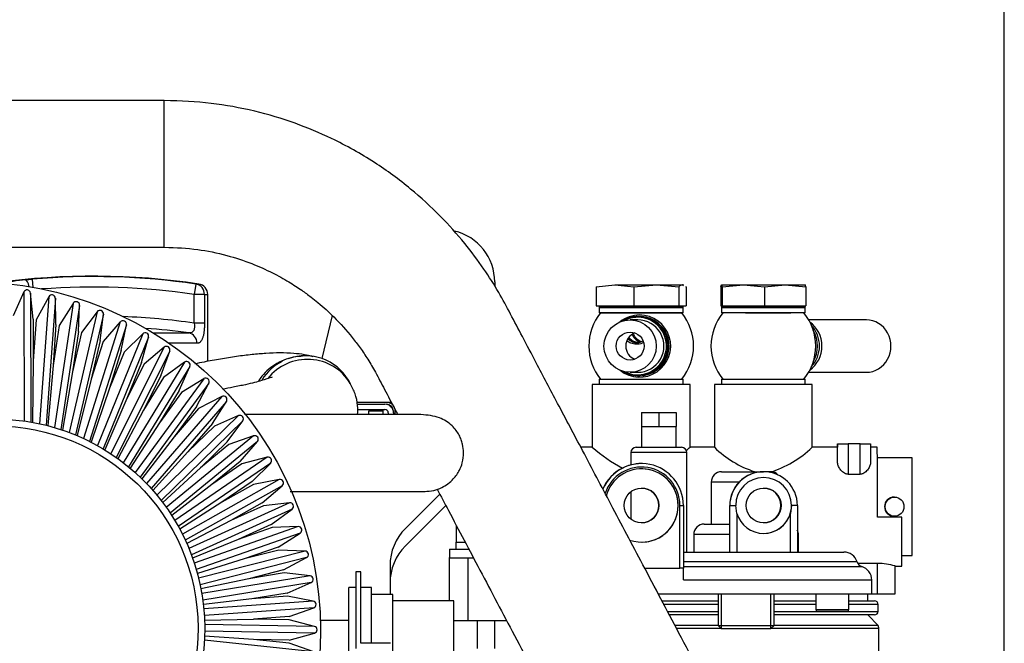
# Model space of a CAD drawing. Units: millimetres. Extents: x 0 to 289, y -4 to 202.
# Drawn here: x 152 to 166, y 179 to 188 of the extents above; entities that cross this region are included whole.
import ezdxf
from ezdxf.enums import TextEntityAlignment as Align

# ---------------------------------------------------------------- set-up
doc = ezdxf.new("R2010")
doc.units = ezdxf.units.MM
for name, color, linetype in [('00291912', 7, 'Continuous'), ('00295479_MODIFIC', 7, 'Continuous'), ('00295747_MODIFIC', 7, 'Continuous'), ('00296455', 7, 'Continuous'), ('16514022_TORNILL', 7, 'Continuous'), ('17414002', 7, 'Continuous'), ('17414004_EXPLOSI', 7, 'Continuous'), ('19410020_SOPORTE', 7, 'Continuous'), ('19410032', 7, 'Continuous'), ('19411016_TUBO', 7, 'Continuous'), ('19411071', 7, 'Continuous'), ('19414007', 7, 'Continuous'), ('19424022', 7, 'Continuous'), ('57000378_ARANDEL', 7, 'Continuous'), ('DIAMETRO10_DIN_1', 7, 'Continuous'), ('DIAMETROM10_DIN1', 7, 'Continuous'), ('DIN-933_M10_X_35', 7, 'Continuous'), ('Predeterminado', 7, 'Continuous')]:
    doc.layers.add(name, color=color, linetype=linetype)
doc.styles.add('SEACAD_Arial', font='arial.ttf')
doc.dimstyles.new('SOLE', dxfattribs={"dimtxt": 2.88, "dimasz": 2.304, "dimexe": 1.44, "dimexo": 1.44, "dimgap": 0.72, "dimtad": 1, "dimdec": 0, "dimlfac": 20, "dimdsep": 46, "dimtxsty": 'SEACAD_Arial', "dimblk1": '_SE_FILLED', "dimblk2": '_SE_FILLED', "dimsah": 1, "dimcen": 1.44, "dimadec": 0, "dimazin": 0, "dimtfac": 0.7, "dimtdec": 3, "dimtmove": 0, "dimatfit": 3, "dimfxl": 1, "dimarcsym": 0})

# ---------------------------------------------------------------- blocks, each defined once
blk = doc.blocks.new('SE6')
at = {"layer": '00291912', "color": 7, "linetype": 'Continuous'}
for p, q in [((151.601, 183.834), (151.697, 183.843)), ((151.697, 183.843), (151.707, 183.727)), ((154.041, 183.774), (154.019, 183.626)), ((154.083, 183.774), (154.041, 183.774)), ((154.019, 183.214), (154.019, 183.626)), ((154.165, 183.626), (154.019, 183.626)), ((154.165, 183.626), (154.211, 183.626)), ((154.165, 183.626), (154.165, 183.214)), ((154.211, 182.667), (154.211, 183.626)), ((154.165, 183.214), (154.019, 183.214)), ((153.431, 183.074), (153.941, 183.074)), ((154.056, 182.926), (153.66, 182.926))]:
    blk.add_line(p, q, dxfattribs=at)
for centre, radius, start, end in [((152.573, 173.754), 10.133, 81.431, 97.8556), ((152.573, 173.754), 10.127, 81.6681, 94.9631), ((152.573, 173.754), 9.977, 81.6681, 94.2622), ((154.061, 183.626), 0.15, 0, 81.431), ((152.573, 173.054), 10.263, 81.9016, 87.6024), ((152.573, 173.054), 10.113, 82.2299, 85.7579)]:
    blk.add_arc(centre, radius, start, end, dxfattribs=at)
for centre, major_axis, ratio, start_param, end_param in [((152.588, 173.754), (0, 10.133), 0.948683, 0.102806, 0.140159), ((151.615, 183.684), (0.016, -0.149), 0.314558, 1.892723, 3.103025), ((154.019, 183.626), (0, 0.15), 0.971924, 4.712389, 6.133628), ((153.921, 182.926), (0, -0.15), 0.905556, 1.570796, 2.992035)]:
    blk.add_ellipse(centre, major_axis=major_axis, ratio=ratio, start_param=start_param, end_param=end_param, dxfattribs=at)
for points, knots in [([(154.019, 183.214), (154.025, 183.175), (154.023, 183.136), (153.998, 183.084), (153.974, 183.072), (153.941, 183.074)], [0, 0, 0, 0, 0.5, 0.5, 1, 1, 1, 1]), ([(154.165, 183.214), (154.165, 183.21), (154.165, 183.203), (154.165, 183.191), (154.165, 183.18), (154.164, 183.168), (154.164, 183.157), (154.163, 183.146), (154.162, 183.135), (154.161, 183.124), (154.16, 183.112), (154.157, 183.087), (154.152, 183.049), (154.142, 183.013), (154.133, 182.99), (154.126, 182.975), (154.119, 182.961), (154.11, 182.95), (154.101, 182.941), (154.091, 182.934), (154.081, 182.929), (154.069, 182.926), (154.061, 182.926), (154.056, 182.926)], [0, 0, 0, 0, 0.023793, 0.047492, 0.071142, 0.094788, 0.118479, 0.142259, 0.166175, 0.19027, 0.214589, 0.239174, 0.361647, 0.483894, 0.539852, 0.595244, 0.650469, 0.705927, 0.762015, 0.819116, 0.877593, 0.937784, 1, 1, 1, 1])]:
    blk.add_open_spline(points, degree=3, knots=knots, dxfattribs=at)
at = {"layer": '00295479_MODIFIC', "color": 7, "linetype": 'Continuous'}
blk.add_line((156.257, 182.346), (156.226, 182.398), dxfattribs=at)
for centre, start_param, end_param in [((155.6, 182.032), 3.141593, 4.524147), ((155.631, 181.98), 3.151662, 5.080449), ((155.6, 182.032), 4.65542, 5.200248)]:
    blk.add_ellipse(centre, major_axis=(-0.626, -0.366), ratio=0.982707, start_param=start_param, end_param=end_param, dxfattribs=at)
for points, knots in [([(155.72, 182.734), (155.72, 182.734), (155.677, 182.746), (155.586, 182.766), (155.431, 182.784), (155.252, 182.79), (155.052, 182.782), (154.845, 182.765), (154.627, 182.738), (154.397, 182.702), (154.195, 182.665), (154.071, 182.639), (154.026, 182.63)], [0.0915221, 0.0915221, 0.0915221, 0.0915221, 0.0917593, 0.1525382, 0.2269491, 0.3241328, 0.4132541, 0.4970642, 0.5849025, 0.6696386, 0.752593, 0.7981841, 0.7981841, 0.7981841, 0.7981841]), ([(155.567, 182.739), (155.536, 182.739), (155.504, 182.736), (155.425, 182.725), (155.379, 182.713), (155.288, 182.682), (155.244, 182.662), (155.12, 182.59), (155.045, 182.527), (154.969, 182.431), (154.952, 182.408), (154.937, 182.384)], [0.4167089, 0.4167089, 0.4167089, 0.4167089, 0.4375, 0.4375, 0.46875, 0.46875, 0.5, 0.5, 0.5625, 0.5625, 0.5808422, 0.5808422, 0.5808422, 0.5808422]), ([(155.134, 182.44), (155.134, 182.44), (155.132, 182.441), (155.103, 182.43), (155.019, 182.401), (154.881, 182.363), (154.745, 182.331), (154.59, 182.298), (154.476, 182.278), (154.425, 182.269)], [0.4032734, 0.4032734, 0.4032734, 0.4032734, 0.4099796, 0.4599826, 0.5583455, 0.6071003, 0.6627325, 0.729743, 0.7815087, 0.7815087, 0.7815087, 0.7815087]), ([(156.359, 181.904), (156.363, 181.948), (156.362, 182.047), (156.331, 182.203), (156.28, 182.297), (156.25, 182.351)], [0.8585302, 0.8585302, 0.8585302, 0.8585302, 0.8996533, 0.9514859, 1, 1, 1, 1])]:
    blk.add_open_spline(points, degree=3, knots=knots, dxfattribs=at)
at = {"layer": '00295747_MODIFIC', "color": 7, "linetype": 'Continuous'}
for p, q in [((156.331, 179.654), (156.331, 178.554)), ((156.406, 179.654), (156.331, 179.654)), ((156.406, 178.629), (156.406, 179.654)), ((156.831, 178.629), (156.406, 178.629))]:
    blk.add_line(p, q, dxfattribs=at)
at = {"layer": '00296455', "color": 7, "linetype": 'Continuous'}
for p, q in [((156.773, 182.079), (156.349, 182.079)), ((156.354, 182.054), (156.748, 182.054)), ((156.358, 181.979), (156.748, 181.979)), ((156.723, 181.904), (156.723, 181.979)), ((156.843, 182.079), (156.773, 182.079)), ((156.798, 182.051), (156.798, 182.044)), ((156.518, 181.904), (156.518, 181.959)), ((156.518, 181.959), (156.723, 181.959)), ((156.798, 181.929), (156.798, 181.904)), ((156.873, 181.929), (156.873, 181.904)), ((156.898, 181.904), (156.898, 181.954)), ((156.231, 176.567), (156.231, 179.429)), ((156.331, 179.429), (156.231, 179.429)), ((156.556, 179.429), (156.406, 179.429)), ((156.556, 178.629), (156.556, 179.429)), ((156.861, 179.329), (156.556, 179.329)), ((156.861, 176.429), (156.861, 179.329)), ((157.736, 179.239), (156.861, 179.239)), ((157.736, 176.519), (157.736, 179.239)), ((156.231, 178.954), (155.825, 178.954))]:
    blk.add_line(p, q, dxfattribs=at)
for centre, radius in [((156.748, 181.929), 0.125), ((156.748, 181.929), 0.05), ((156.773, 181.954), 0.125), ((156.773, 181.954), 0.1)]:
    blk.add_arc(centre, radius, 0, 90, dxfattribs=at)
at = {"layer": '16514022_TORNILL', "color": 7, "linetype": 'Continuous'}
for p, q in [((159.775, 183.736), (160.045, 183.761)), ((159.775, 183.736), (159.775, 183.461)), ((160.045, 183.761), (160.639, 183.761)), ((160.045, 183.761), (160.316, 183.736)), ((160.316, 183.736), (160.639, 183.761)), ((160.316, 183.736), (160.316, 183.461)), ((160.639, 183.761), (161.014, 183.761)), ((160.639, 183.761), (160.961, 183.736)), ((160.961, 183.736), (160.961, 183.461)), ((161.021, 183.761), (161.014, 183.761)), ((161.014, 183.761), (161.028, 183.755)), ((161.028, 183.759), (161.021, 183.761)), ((161.056, 183.741), (161.066, 183.736)), ((161.066, 183.736), (161.066, 183.461)), ((161.562, 183.736), (161.571, 183.761)), ((161.562, 183.736), (161.562, 183.461)), ((161.571, 183.761), (161.885, 183.761)), ((161.58, 183.736), (161.885, 183.761)), ((161.58, 183.736), (161.58, 183.461)), ((161.885, 183.761), (162.484, 183.761)), ((161.885, 183.761), (162.189, 183.736)), ((162.189, 183.736), (162.484, 183.761)), ((162.189, 183.736), (162.189, 183.461)), ((162.484, 183.761), (162.771, 183.761)), ((162.484, 183.761), (162.78, 183.736)), ((162.771, 183.761), (162.771, 183.761)), ((162.78, 183.736), (162.78, 183.461)), ((159.775, 183.461), (160.045, 183.461)), ((159.821, 183.461), (159.821, 183.436)), ((159.821, 183.436), (161.021, 183.436)), ((160.045, 183.461), (160.316, 183.461)), ((160.316, 183.461), (160.639, 183.461)), ((160.639, 183.461), (160.961, 183.461)), ((160.961, 183.461), (161.014, 183.461)), ((161.014, 183.461), (161.066, 183.461)), ((161.021, 183.436), (161.021, 183.461)), ((161.562, 183.461), (161.571, 183.461)), ((161.571, 183.461), (161.58, 183.461)), ((161.571, 183.461), (161.571, 183.436)), ((161.571, 183.436), (162.771, 183.436)), ((161.58, 183.461), (161.885, 183.461)), ((161.885, 183.461), (162.189, 183.461)), ((162.189, 183.461), (162.484, 183.461)), ((162.484, 183.461), (162.78, 183.461)), ((162.771, 183.436), (162.771, 183.461))]:
    blk.add_line(p, q, dxfattribs=at)
blk.add_arc((161.02, 183.68), 0.0816, 94.5292, 136.3328, dxfattribs=at)
for points, knots in [([(161.571, 183.761), (161.573, 183.761), (161.574, 183.759), (161.577, 183.75), (161.579, 183.744), (161.58, 183.736)], [0, 0, 0, 0, 0.5, 0.5, 1, 1, 1, 1]), ([(162.78, 183.736), (162.778, 183.744), (162.777, 183.75), (162.774, 183.759), (162.772, 183.761), (162.771, 183.761)], [0, 0, 0, 0, 0.5, 0.5, 0.9545418, 0.9545418, 0.9545418, 0.9545418]), ([(160.261, 183.29), (160.265, 183.292), (160.293, 183.305), (160.325, 183.311), (160.353, 183.311)], [0.92594563, 0.92594563, 0.92594563, 0.92594563, 0.93597394, 1, 1, 1, 1]), ([(160.455, 182.936), (160.448, 182.933), (160.416, 182.918), (160.352, 182.906), (160.274, 182.922), (160.232, 182.948), (160.215, 182.963)], [0.4190675, 0.4190675, 0.4190675, 0.4190675, 0.4357551, 0.4997255, 0.563844, 0.6194679, 0.6194679, 0.6194679, 0.6194679]), ([(160.234, 182.992), (160.235, 182.991), (160.253, 182.971), (160.291, 182.945), (160.356, 182.933), (160.41, 182.942), (160.44, 182.957), (160.45, 182.963)], [0.369308, 0.369308, 0.369308, 0.369308, 0.3751639, 0.4451304, 0.5002702, 0.5552111, 0.5881991, 0.5881991, 0.5881991, 0.5881991]), ([(160.379, 182.936), (160.333, 182.936), (160.29, 182.956), (160.255, 182.994), (160.25, 183.001), (160.245, 183.008)], [0.5002282, 0.5002282, 0.5002282, 0.5002282, 0.625, 0.625, 0.6504225, 0.6504225, 0.6504225, 0.6504225]), ([(160.292, 183.051), (160.302, 183.027), (160.317, 183.006), (160.352, 182.972), (160.372, 182.959), (160.399, 182.948), (160.405, 182.946), (160.41, 182.944)], [0.3058065, 0.3058065, 0.3058065, 0.3058065, 0.375, 0.375, 0.4375, 0.4375, 0.4532875, 0.4532875, 0.4532875, 0.4532875]), ([(160.421, 182.949), (160.398, 182.957), (160.357, 182.984), (160.325, 183.028), (160.314, 183.056), (160.312, 183.063)], [0.0592089, 0.0592089, 0.0592089, 0.0592089, 0.1249321, 0.1876196, 0.2059982, 0.2059982, 0.2059982, 0.2059982])]:
    blk.add_open_spline(points, degree=3, knots=knots, dxfattribs=at)
blk.add_open_spline([(160.353, 183.311), (160.36, 183.311), (160.367, 183.311), (160.375, 183.31)], degree=3, dxfattribs=at)
at = {"layer": '17414002', "color": 7, "linetype": 'Continuous'}
for p, q in [((161.121, 182.336), (159.721, 182.336)), ((159.721, 182.336), (159.721, 181.436)), ((161.121, 182.336), (159.721, 182.336)), ((161.121, 181.436), (161.121, 182.336)), ((162.871, 182.336), (161.471, 182.336)), ((161.471, 182.336), (161.471, 181.436)), ((162.871, 182.336), (161.471, 182.336)), ((162.871, 181.436), (162.871, 182.336)), ((160.424, 181.936), (160.424, 181.736)), ((160.424, 181.936), (160.674, 181.936)), ((160.424, 181.936), (160.424, 181.736)), ((160.424, 181.936), (160.424, 181.736)), ((160.424, 181.936), (160.424, 181.936)), ((160.424, 181.936), (160.674, 181.936)), ((160.674, 181.936), (160.674, 181.736)), ((160.674, 181.936), (160.924, 181.936)), ((160.674, 181.936), (160.674, 181.736)), ((160.674, 181.936), (160.924, 181.936)), ((160.924, 181.936), (160.924, 181.736)), ((160.924, 181.936), (160.924, 181.736)), ((160.424, 181.736), (160.549, 181.736)), ((160.424, 181.736), (160.424, 181.436)), ((160.424, 181.736), (160.424, 181.736)), ((160.424, 181.736), (160.424, 181.736)), ((160.424, 181.736), (160.549, 181.736)), ((160.424, 181.736), (160.424, 181.436)), ((160.549, 181.736), (160.674, 181.736)), ((160.549, 181.736), (160.674, 181.736)), ((160.674, 181.736), (160.799, 181.736)), ((160.674, 181.736), (160.799, 181.736)), ((160.799, 181.736), (160.924, 181.736)), ((160.799, 181.736), (160.924, 181.736)), ((160.924, 181.436), (160.924, 181.736)), ((160.924, 181.436), (160.924, 181.736)), ((159.726, 181.436), (159.557, 181.436)), ((159.726, 181.436), (159.557, 181.436)), ((160.349, 181.436), (160.999, 181.436)), ((161.476, 181.436), (161.121, 181.436)), ((161.476, 181.436), (161.121, 181.436)), ((163.234, 181.436), (162.871, 181.436)), ((163.234, 181.436), (162.871, 181.436)), ((163.235, 181.486), (163.233, 181.486)), ((163.233, 181.486), (163.233, 181.436)), ((163.235, 181.486), (163.385, 181.486)), ((163.235, 181.224), (163.235, 181.486)), ((163.235, 181.486), (163.385, 181.486)), ((163.558, 181.486), (163.385, 181.486)), ((163.558, 181.486), (163.385, 181.486)), ((163.385, 181.486), (163.385, 181.051)), ((163.558, 181.486), (163.708, 181.486)), ((163.558, 181.051), (163.558, 181.486)), ((163.558, 181.486), (163.708, 181.486)), ((163.708, 181.486), (163.708, 181.224)), ((163.804, 181.436), (163.708, 181.436)), ((163.804, 181.436), (163.708, 181.436)), ((161.074, 181.361), (160.274, 181.361)), ((160.274, 181.361), (160.274, 181.185)), ((161.074, 181.361), (160.274, 181.361)), ((160.274, 181.361), (160.274, 181.185)), ((161.074, 179.936), (161.074, 181.361)), ((161.074, 179.936), (161.074, 181.361)), ((164.304, 181.286), (163.805, 181.286)), ((164.304, 181.286), (163.805, 181.286)), ((160.426, 181.203), (160.424, 181.203)), ((160.426, 181.203), (160.426, 181.203)), ((161.574, 181.086), (162.174, 181.086)), ((161.574, 181.086), (162.174, 181.086)), ((162.274, 181.086), (162.174, 181.086)), ((162.274, 181.086), (162.174, 181.086)), ((162.175, 181.086), (162.174, 181.086)), ((163.385, 181.051), (163.558, 181.051)), ((161.824, 180.936), (161.424, 180.936)), ((161.424, 180.936), (161.424, 180.336)), ((161.824, 180.936), (161.424, 180.936)), ((161.424, 180.936), (161.424, 180.336)), ((160.274, 180.801), (160.274, 180.404)), ((160.274, 180.801), (160.274, 180.404)), ((164.048, 180.724), (164.046, 180.724)), ((164.049, 180.724), (164.048, 180.724)), ((160.976, 179.704), (160.976, 180.603)), ((160.976, 180.603), (161.026, 180.603)), ((160.976, 179.704), (160.976, 180.603)), ((160.976, 180.603), (161.026, 180.603)), ((161.026, 180.603), (161.026, 179.704)), ((161.026, 180.603), (161.026, 179.704)), ((161.691, 180.603), (161.691, 180.603)), ((161.691, 180.336), (161.691, 180.603)), ((161.691, 179.936), (161.691, 180.603)), ((161.691, 180.603), (161.775, 180.603)), ((161.691, 180.603), (161.691, 180.603)), ((161.691, 180.336), (161.691, 180.603)), ((161.691, 179.936), (161.691, 180.603)), ((161.691, 180.603), (161.775, 180.603)), ((161.791, 180.489), (161.775, 180.603)), ((161.791, 180.489), (161.775, 180.603)), ((162.575, 180.603), (162.559, 180.489)), ((162.575, 180.603), (162.559, 180.489)), ((162.659, 180.603), (162.575, 180.603)), ((162.659, 180.603), (162.575, 180.603)), ((162.659, 180.603), (162.659, 179.936)), ((162.659, 180.603), (162.659, 179.936)), ((161.791, 180.489), (161.791, 180.489)), ((161.791, 180.489), (161.791, 179.936)), ((162.559, 179.936), (162.559, 180.489)), ((162.559, 179.936), (162.559, 180.489)), ((164.155, 180.436), (163.805, 180.436)), ((164.155, 180.436), (163.805, 180.436)), ((164.046, 180.449), (164.048, 180.449)), ((164.048, 180.449), (164.049, 180.449)), ((161.324, 180.336), (161.691, 180.336)), ((161.324, 180.336), (161.691, 180.336)), ((161.691, 180.186), (161.174, 180.186)), ((161.174, 180.186), (161.174, 179.936)), ((161.691, 180.186), (161.174, 180.186)), ((161.174, 180.186), (161.174, 179.936)), ((161.691, 179.936), (161.691, 180.186)), ((161.691, 179.936), (161.691, 180.186)), ((162.658, 180.186), (162.674, 180.186)), ((162.658, 180.186), (162.674, 180.186)), ((162.674, 179.936), (162.674, 180.186)), ((162.674, 179.936), (162.674, 180.186)), ((157.668, 179.854), (157.671, 179.854)), ((157.668, 179.854), (157.668, 179.239)), ((157.671, 179.854), (157.673, 179.856)), ((157.671, 179.854), (157.673, 179.856)), ((157.671, 179.854), (157.673, 179.856)), ((157.671, 179.854), (157.673, 179.854)), ((157.671, 179.854), (157.671, 179.854)), ((157.673, 179.239), (157.673, 179.854)), ((157.673, 179.854), (157.939, 179.854)), ((157.673, 179.239), (157.673, 179.854)), ((157.673, 179.854), (157.939, 179.854)), ((157.673, 179.854), (157.673, 179.854)), ((157.939, 179.854), (157.939, 178.954)), ((157.939, 179.854), (157.939, 178.954)), ((161.025, 179.936), (163.324, 179.936)), ((161.025, 179.936), (163.324, 179.936)), ((164.155, 179.886), (164.304, 179.886)), ((164.155, 179.886), (164.304, 179.886)), ((163.515, 179.794), (161.025, 179.794)), ((163.515, 179.794), (161.025, 179.794)), ((161.025, 179.728), (163.582, 179.728)), ((161.025, 179.728), (163.582, 179.728)), ((163.809, 179.774), (163.524, 179.774)), ((163.809, 179.336), (163.809, 179.774)), ((164.059, 179.736), (164.154, 179.736)), ((164.059, 179.736), (164.154, 179.736)), ((164.059, 179.336), (164.059, 179.736)), ((160.472, 179.704), (160.976, 179.704)), ((160.472, 179.704), (160.976, 179.704)), ((161.026, 179.704), (160.976, 179.704)), ((161.026, 179.704), (160.976, 179.704)), ((161.026, 179.536), (161.026, 179.704)), ((161.026, 179.536), (161.026, 179.704)), ((161.026, 179.536), (163.724, 179.536)), ((161.026, 179.536), (163.724, 179.536)), ((163.724, 179.336), (163.724, 179.536)), ((163.724, 179.336), (163.724, 179.536)), ((160.665, 179.336), (163.724, 179.336)), ((160.665, 179.336), (163.724, 179.336)), ((161.524, 179.336), (161.524, 178.886)), ((161.524, 179.336), (161.524, 178.886)), ((161.57, 178.84), (161.57, 179.336)), ((161.57, 178.84), (161.57, 179.336)), ((162.278, 178.84), (162.278, 179.336)), ((162.278, 178.84), (162.278, 179.336)), ((162.324, 178.886), (162.324, 179.336)), ((162.324, 178.886), (162.324, 179.336)), ((162.922, 179.336), (162.922, 179.111)), ((163.397, 179.111), (163.397, 179.336)), ((163.724, 179.336), (163.809, 179.336)), ((163.724, 179.336), (163.809, 179.336)), ((163.809, 179.336), (164.059, 179.336)), ((163.809, 179.336), (164.059, 179.336)), ((162.922, 179.111), (163.397, 179.111)), ((162.922, 179.111), (163.397, 179.111)), ((163.372, 179.086), (162.947, 179.086)), ((163.372, 179.086), (162.947, 179.086)), ((158.031, 178.954), (158.493, 178.954)), ((158.031, 178.954), (158.493, 178.954)), ((161.524, 178.886), (162.324, 178.886)), ((161.524, 178.886), (161.574, 178.836)), ((161.524, 178.886), (162.324, 178.886)), ((161.524, 178.886), (161.574, 178.836)), ((162.274, 178.836), (162.324, 178.886)), ((162.274, 178.836), (162.324, 178.886)), ((162.274, 178.836), (161.574, 178.836)), ((162.274, 178.836), (161.574, 178.836))]:
    blk.add_line(p, q, dxfattribs=at)
for centre, radius in [((160.426, 180.603), 0.25), ((160.426, 180.603), 0.25), ((162.175, 180.603), 0.25), ((164.049, 180.586), 0.137)]:
    blk.add_circle(centre, radius, dxfattribs=at)
for centre, radius, start, end in [((161.278, 183.231), 2.376, 229.0563, 241.7112), ((161.278, 183.231), 2.376, 229.0563, 241.7111), ((160.349, 181.361), 0.075, 90, 180), ((160.999, 181.361), 0.075, 0, 90), ((159.595, 183.186), 2.321, 309.4892, 311.0944), ((159.595, 183.186), 2.321, 309.4892, 311.0944), ((162.503, 182.489), 1.474, 225.5856, 251.9734), ((162.503, 182.489), 1.474, 225.5856, 251.9734), ((161.806, 182.545), 1.537, 287.3338, 313.8371), ((161.806, 182.545), 1.537, 287.3338, 313.8371), ((160.422, 180.603), 0.6, 116.7204, 156.6783), ((160.422, 180.603), 0.6, 116.7204, 156.6783), ((160.426, 180.603), 0.6, 0, 156.9839), ((160.426, 180.603), 0.6, 0, 156.9838), ((160.426, 180.603), 0.55, 0, 161.4956), ((160.426, 180.603), 0.55, 0, 161.4955), ((160.426, 180.603), 0.525, 0, 165.2355), ((160.426, 180.603), 0.525, 0, 165.2355), ((160.422, 180.603), 0.6, 103.3852, 116.6988), ((160.422, 180.603), 0.6, 103.3853, 116.6988), ((160.424, 180.603), 0.6, 90.2656, 104.4577), ((160.424, 180.603), 0.6, 90.2656, 104.4577), ((160.426, 180.603), 0.525, 0, 90), ((160.426, 180.603), 0.525, 0, 90), ((161.574, 180.936), 0.15, 90, 180), ((162.175, 180.603), 0.484, 89.9999, 180), ((162.175, 180.603), 0.484, 0, 180), ((162.175, 180.603), 0.4, 0, 180), ((162.174, 180.603), 0.483, 90.0221, 136.392), ((162.174, 180.603), 0.483, 90.022, 136.392), ((162.175, 180.603), 0.4, 0, 90), ((162.175, 180.603), 0.4, 0, 89.9999), ((162.175, 180.603), 0.4, 0, 90), ((162.274, 180.936), 0.15, 43.0632, 90), ((160.424, 180.603), 0.25, 270.0854, 90.0037), ((160.424, 180.603), 0.25, 270.0854, 90.0037), ((162.174, 180.603), 0.484, 136.3723, 179.9964), ((162.174, 180.603), 0.484, 136.3723, 179.9964), ((162.172, 180.603), 0.25, 0, 89.9898), ((162.172, 180.603), 0.25, 0, 89.9898), ((162.175, 180.603), 0.25, 0, 89.9999), ((164.046, 180.586), 0.137, 90.0368, 269.9955), ((164.046, 180.586), 0.137, 90.0368, 269.9955), ((164.049, 180.586), 0.137, 89.9999, 270), ((160.426, 180.603), 0.525, 250.8378, 0), ((160.426, 180.603), 0.525, 250.8378, 0), ((160.426, 180.603), 0.525, 269.9999, 0), ((160.426, 180.603), 0.525, 269.9999, 0), ((162.172, 180.603), 0.25, 270.0083, 0), ((162.172, 180.603), 0.25, 270.0083, 0), ((162.175, 180.603), 0.4, 269.9999, 0), ((162.175, 180.603), 0.25, 270, 0), ((162.175, 180.603), 0.4, 269.9999, 0), ((162.175, 180.603), 0.4, 196.4629, 343.5371), ((162.175, 180.603), 0.4, 269.9999, 343.5371), ((161.324, 180.186), 0.15, 90, 180), ((162.524, 180.186), 0.15, 0, 26.983), ((163.324, 179.736), 0.2, 16.8745, 90), ((163.611, 179.823), 0.1, 196.8745, 253.1255), ((163.524, 179.536), 0.2, 0, 73.1255), ((163.802, 178.877), 0.897, 73.3437, 89.5358), ((162.947, 179.111), 0.025, 180, 270), ((162.947, 179.111), 0.025, 180, 270), ((163.372, 179.111), 0.025, 270, 360), ((163.372, 179.111), 0.025, 270, 360)]:
    blk.add_arc(centre, radius, start, end, dxfattribs=at)
for centre, major_axis, start_param, end_param in [((163.234, 180.586), (0, -0.85), 2.419691, 3.141593), ((163.804, 180.586), (0, -0.85), 1.393397, 3.141593), ((163.804, 180.586), (0, -0.85), 1.393397, 3.141593), ((164.304, 180.586), (0, -0.7), 0, 3.141593), ((164.304, 180.586), (0, -0.7), 0, 3.141593), ((164.154, 180.586), (0, 0.85), 3.141593, 4.534989), ((164.154, 180.586), (0, 0.85), 3.141593, 4.534989)]:
    blk.add_ellipse(centre, major_axis=major_axis, ratio=0.00105, start_param=start_param, end_param=end_param, dxfattribs=at)
for points, knots in [([(163.385, 181.051), (163.378, 181.051), (163.372, 181.052), (163.36, 181.054), (163.354, 181.056), (163.337, 181.062), (163.327, 181.068), (163.308, 181.081), (163.299, 181.089), (163.284, 181.105), (163.278, 181.113), (163.266, 181.13), (163.26, 181.139), (163.251, 181.156), (163.247, 181.165), (163.238, 181.191), (163.235, 181.208), (163.235, 181.224)], [0, 0, 0, 0, 0.0625, 0.0625, 0.125, 0.125, 0.25, 0.25, 0.375, 0.375, 0.5, 0.5, 0.625, 0.625, 0.75, 0.75, 1, 1, 1, 1]), ([(163.708, 181.224), (163.708, 181.208), (163.704, 181.191), (163.695, 181.165), (163.691, 181.156), (163.682, 181.139), (163.677, 181.13), (163.665, 181.113), (163.658, 181.105), (163.643, 181.089), (163.635, 181.082), (163.616, 181.068), (163.606, 181.062), (163.589, 181.056), (163.583, 181.054), (163.57, 181.052), (163.564, 181.051), (163.558, 181.051)], [0, 0, 0, 0, 0.25, 0.25, 0.375, 0.375, 0.5, 0.5, 0.625, 0.625, 0.75, 0.75, 0.875, 0.875, 0.9375, 0.9375, 1, 1, 1, 1]), ([(161.691, 180.186), (161.691, 180.197), (161.691, 180.207), (161.691, 180.226), (161.691, 180.236), (161.691, 180.255), (161.691, 180.264), (161.691, 180.28), (161.691, 180.288), (161.691, 180.301), (161.691, 180.307), (161.691, 180.318), (161.691, 180.322), (161.691, 180.329), (161.691, 180.332), (161.691, 180.335), (161.691, 180.336), (161.691, 180.336)], [0, 0, 0, 0, 0.125, 0.125, 0.25, 0.25, 0.375, 0.375, 0.5, 0.5, 0.625, 0.625, 0.75, 0.75, 0.875, 0.875, 1, 1, 1, 1]), ([(161.691, 180.186), (161.691, 180.197), (161.691, 180.207), (161.691, 180.226), (161.691, 180.236), (161.691, 180.255), (161.691, 180.264), (161.691, 180.28), (161.691, 180.288), (161.691, 180.301), (161.691, 180.307), (161.691, 180.318), (161.691, 180.322), (161.691, 180.329), (161.691, 180.332), (161.691, 180.335), (161.691, 180.336), (161.691, 180.336)], [0, 0, 0, 0, 0.125, 0.125, 0.25, 0.25, 0.375, 0.375, 0.5, 0.5, 0.625, 0.625, 0.75, 0.75, 0.875, 0.875, 1, 1, 1, 1])]:
    blk.add_open_spline(points, degree=3, knots=knots, dxfattribs=at)
at = {"layer": '17414004_EXPLOSI', "color": 7, "linetype": 'Continuous'}
for p, q in [((159.84, 183.361), (161.001, 183.361)), ((160.372, 183.261), (160.263, 183.261)), ((160.376, 183.299), (160.372, 183.299)), ((160.397, 183.311), (160.381, 183.311)), ((161.917, 183.361), (162.566, 183.361)), ((163.647, 183.261), (162.82, 183.261)), ((160.003, 182.411), (161.001, 182.411)), ((160.263, 182.511), (160.372, 182.511)), ((160.372, 182.474), (160.376, 182.474)), ((160.381, 182.461), (160.397, 182.461)), ((161.59, 182.411), (162.716, 182.411)), ((162.82, 182.511), (163.647, 182.511))]:
    blk.add_line(p, q, dxfattribs=at)
for centre, start, end in [((160.421, 182.886), 140.7035, 180), ((160.421, 182.886), 320.7035, 39.2964), ((162.171, 182.886), 140.7035, 180), ((162.171, 182.886), 320.7035, 39.2964), ((160.421, 182.886), 180, 219.2964), ((162.171, 182.886), 180, 219.2964)]:
    blk.add_arc(centre, 0.75, start, end, dxfattribs=at)
for major_axis in [(0, 0.375), (0, 0.2)]:
    blk.add_ellipse((160.263, 182.886), major_axis=major_axis, ratio=0.999333, dxfattribs=at)
for centre, major_axis, ratio, start_param, end_param in [((160.399, 182.886), (0, 0.445), 0.999333, 2.461564, 6.283185), ((160.399, 182.886), (0, 0.445), 0.999333, 0, 0.680029), ((160.381, 182.886), (0, 0.425), 0.999333, 2.573664, 6.283185), ((160.381, 182.886), (0, 0.425), 0.999333, 0, 0.567929), ((160.397, 182.886), (0, -0.425), 0.999333, 0, 3.681329), ((160.372, 182.886), (0, 0.412), 0.999333, 2.6548, 6.283185), ((160.372, 182.886), (0, 0.412), 0.999333, 0, 0.486789), ((160.372, 182.886), (0, -0.375), 0.999333, 0, 3.141593), ((160.376, 182.886), (0, 0.412), 0.999333, 3.141593, 6.283185), ((163.647, 182.886), (0, -0.375), 0.939913, 0, 3.141593), ((162.623, 182.886), (0, -0.412), 0.939913, 0.585177, 2.556416), ((162.589, 182.886), (0, -0.412), 0.939913, 0.776006, 2.365587), ((162.546, 182.886), (0, -0.425), 0.939913, 1.023292, 2.118301), ((160.399, 182.886), (0, 0.2), 0.999333, 0.348103, 2.79349), ((160.397, 182.886), (0, -0.425), 0.999333, 5.743446, 6.283185)]:
    blk.add_ellipse(centre, major_axis=major_axis, ratio=ratio, start_param=start_param, end_param=end_param, dxfattribs=at)
at = {"layer": '19410020_SOPORTE', "color": 7, "linetype": 'Continuous'}
for p, q in [((158.323, 183.804), (158.323, 183.743)), ((155.992, 183.326), (155.845, 182.709)), ((157.536, 180.766), (157.043, 180.274)), ((156.823, 179.743), (156.823, 179.329))]:
    blk.add_line(p, q, dxfattribs=at)
for centre, start, end in [((157.573, 183.804), 0, 76.6419), ((157.573, 179.743), 135, 180)]:
    blk.add_arc(centre, 0.75, start, end, dxfattribs=at)
at = {"layer": '19410032', "color": 7, "linetype": 'Continuous'}
for p, q in [((151.578, 183.661), (151.423, 183.319)), ((151.578, 183.661), (151.583, 181.812)), ((151.673, 183.645), (151.678, 181.798)), ((151.71, 183.271), (151.673, 183.645)), ((151.934, 183.592), (151.755, 183.262)), ((151.934, 183.592), (151.801, 181.774)), ((152.028, 183.57), (151.895, 181.752)), ((152.037, 183.194), (152.028, 183.57)), ((152.284, 183.498), (152.016, 181.719)), ((152.284, 183.498), (152.081, 183.182)), ((152.376, 183.468), (152.109, 181.69)), ((152.358, 183.093), (152.376, 183.468)), ((151.71, 183.271), (151.712, 182.676)), ((151.755, 183.262), (151.712, 182.676)), ((152.627, 183.378), (152.227, 181.648)), ((152.716, 183.341), (152.317, 181.613)), ((152.627, 183.378), (152.401, 183.078)), ((152.67, 182.968), (152.716, 183.341)), ((152.037, 183.194), (151.995, 182.608)), ((152.081, 183.182), (151.995, 182.608)), ((152.959, 183.232), (152.432, 181.562)), ((153.046, 183.19), (152.519, 181.52)), ((152.959, 183.232), (152.712, 182.95)), ((152.973, 182.821), (153.046, 183.19)), ((152.358, 183.093), (152.272, 182.519)), ((152.401, 183.078), (152.272, 182.519)), ((152.67, 182.968), (152.541, 182.41)), ((153.28, 183.063), (152.63, 181.461)), ((153.363, 183.014), (152.714, 181.413)), ((153.28, 183.063), (153.012, 182.8)), ((153.263, 182.652), (153.363, 183.014)), ((152.712, 182.95), (152.541, 182.41)), ((152.973, 182.821), (152.802, 182.281)), ((153.588, 182.87), (152.821, 181.346)), ((153.588, 182.87), (153.301, 182.627)), ((151.712, 182.676), (151.702, 181.793)), ((153.012, 182.8), (152.802, 182.281)), ((153.667, 182.815), (152.9, 181.291)), ((153.54, 182.462), (153.667, 182.815)), ((151.995, 182.608), (151.919, 181.746)), ((153.88, 182.655), (153.002, 181.216)), ((153.263, 182.652), (153.053, 182.134)), ((153.301, 182.627), (153.053, 182.134)), ((153.955, 182.595), (153.077, 181.156)), ((153.88, 182.655), (153.577, 182.434)), ((153.803, 182.251), (153.955, 182.595)), ((152.272, 182.519), (152.132, 181.682)), ((152.541, 182.41), (152.341, 181.603)), ((154.156, 182.419), (153.173, 181.073)), ((153.54, 182.462), (153.292, 181.968)), ((153.577, 182.434), (153.292, 181.968)), ((154.156, 182.419), (153.837, 182.221)), ((152.802, 182.281), (152.543, 181.508)), ((154.227, 182.353), (153.244, 181.008)), ((154.049, 182.022), (154.227, 182.353)), ((153.053, 182.134), (152.739, 181.398)), ((154.414, 182.164), (153.334, 180.918)), ((153.803, 182.251), (153.518, 181.785)), ((153.837, 182.221), (153.518, 181.785)), ((154.414, 182.164), (154.081, 181.99)), ((154.479, 182.093), (153.399, 180.847)), ((154.049, 182.022), (153.73, 181.585)), ((154.081, 181.99), (153.73, 181.585)), ((154.278, 181.776), (154.479, 182.093)), ((153.292, 181.968), (152.925, 181.273)), ((154.652, 181.89), (153.482, 180.751)), ((154.652, 181.89), (154.307, 181.741)), ((153.518, 181.785), (153.102, 181.135)), ((154.712, 181.814), (153.542, 180.676)), ((154.278, 181.776), (153.927, 181.371)), ((154.307, 181.741), (153.927, 181.371)), ((154.488, 181.513), (154.712, 181.814)), ((153.73, 181.585), (153.269, 180.983)), ((154.869, 181.599), (153.618, 180.574)), ((154.869, 181.599), (154.515, 181.476)), ((154.923, 181.519), (153.672, 180.494)), ((154.488, 181.513), (154.108, 181.143)), ((154.515, 181.476), (154.108, 181.143)), ((154.678, 181.235), (154.923, 181.519)), ((153.927, 181.371), (153.424, 180.819)), ((155.065, 181.293), (153.74, 180.387)), ((155.065, 181.293), (154.702, 181.197)), ((154.108, 181.143), (153.567, 180.644)), ((155.113, 181.209), (153.788, 180.303)), ((154.678, 181.235), (154.271, 180.902)), ((154.702, 181.197), (154.271, 180.902)), ((154.847, 180.944), (155.113, 181.209)), ((154.271, 180.902), (153.696, 180.458)), ((155.237, 180.973), (153.848, 180.191)), ((155.278, 180.886), (153.89, 180.104)), ((154.847, 180.944), (154.415, 180.649)), ((154.868, 180.904), (154.415, 180.649)), ((155.237, 180.973), (154.868, 180.904)), ((154.993, 180.641), (155.278, 180.886)), ((154.415, 180.649), (153.811, 180.263)), ((155.385, 180.642), (153.941, 179.987)), ((154.993, 180.641), (154.541, 180.387)), ((155.012, 180.6), (154.541, 180.387)), ((155.385, 180.642), (155.012, 180.6)), ((155.42, 180.552), (153.977, 179.897)), ((155.118, 180.329), (155.42, 180.552)), ((154.541, 180.387), (153.91, 180.059)), ((155.508, 180.3), (154.019, 179.777)), ((155.118, 180.329), (154.647, 180.116)), ((155.133, 180.286), (154.647, 180.116)), ((155.508, 180.3), (155.133, 180.286)), ((155.536, 180.208), (154.047, 179.685)), ((155.218, 180.008), (155.536, 180.208)), ((154.647, 180.116), (153.995, 179.848)), ((155.218, 180.008), (154.733, 179.837)), ((155.605, 179.95), (154.081, 179.562)), ((155.627, 179.856), (154.102, 179.468)), ((155.23, 179.964), (154.733, 179.837)), ((155.605, 179.95), (155.23, 179.964)), ((155.295, 179.68), (155.627, 179.856)), ((154.733, 179.837), (154.063, 179.631)), ((155.677, 179.594), (154.126, 179.343)), ((155.295, 179.68), (154.798, 179.554)), ((155.304, 179.636), (154.798, 179.554)), ((155.677, 179.594), (155.304, 179.636)), ((154.798, 179.554), (154.114, 179.409)), ((155.692, 179.499), (154.141, 179.247)), ((155.348, 179.348), (155.692, 179.499)), ((155.348, 179.348), (154.842, 179.266)), ((155.353, 179.303), (154.842, 179.266)), ((155.722, 179.234), (155.353, 179.303)), ((154.842, 179.266), (154.149, 179.185)), ((155.722, 179.234), (154.156, 179.121)), ((155.73, 179.138), (154.163, 179.025)), ((155.376, 179.013), (154.865, 178.976)), ((155.376, 179.013), (155.73, 179.138)), ((154.166, 178.958), (154.865, 178.976)), ((155.74, 178.871), (154.168, 178.897)), ((155.377, 178.967), (154.865, 178.976)), ((155.74, 178.871), (155.377, 178.967)), ((154.866, 178.685), (154.167, 178.73)), ((155.741, 178.775), (154.168, 178.801)), ((155.378, 178.676), (155.741, 178.775)), ((155.732, 178.508), (154.164, 178.673)), ((155.378, 178.676), (154.866, 178.685)), ((155.377, 178.631), (154.866, 178.685)), ((155.732, 178.508), (155.377, 178.631))]:
    blk.add_line(p, q, dxfattribs=at)
for centre, major_axis in [((150.831, 178.805), (0.526, -4.972)), ((151.171, 178.841), (0.315, -2.983)), ((151.174, 178.841), (-0.305, 2.884))]:
    blk.add_ellipse(centre, major_axis=major_axis, ratio=0.999339, dxfattribs=at)
for centre, start_param, end_param in [((151.623, 183.64), 1.564694, 4.182688), ((151.978, 183.569), 1.490774, 4.108768), ((152.326, 183.471), 1.416854, 4.034848), ((152.667, 183.347), 1.342935, 3.960928), ((152.997, 183.199), 1.269015, 3.887009), ((153.315, 183.027), 1.195095, 3.813089), ((153.62, 182.832), 1.121175, 3.739169), ((153.91, 182.615), 1.047255, 3.665249), ((154.183, 182.377), 0.973335, 3.591329), ((154.437, 182.119), 0.899416, 3.517409), ((154.672, 181.844), 0.825496, 3.44349), ((154.886, 181.552), 0.751576, 3.36957), ((155.077, 181.245), 0.677656, 3.29565), ((155.246, 180.924), 0.603736, 3.22173), ((155.39, 180.592), 0.529816, 3.14781), ((155.51, 180.25), 0.455897, 3.073891), ((155.604, 179.9), 0.381977, 2.999971), ((155.672, 179.545), 0.308057, 2.926051), ((155.713, 179.185), 0.234137, 2.852131), ((155.728, 178.823), 0.160217, 2.778211)]:
    blk.add_ellipse(centre, major_axis=(0.0053, -0.0497), ratio=0.999339, start_param=start_param, end_param=end_param, dxfattribs=at)
at = {"layer": '19411016_TUBO', "color": 7, "linetype": 'Continuous'}
blk.add_line((153.589, 184.302), (153.589, 186.402), dxfattribs=at)
for points, knots in [([(153.589, 186.402), (153.393, 186.402), (153.067, 186.402), (152.547, 186.402), (152.073, 186.402), (151.634, 186.402), (151.237, 186.402), (150.884, 186.402), (150.574, 186.402), (150.281, 186.402), (150.017, 186.402), (149.796, 186.401), (149.639, 186.4), (149.536, 186.399), (149.479, 186.397), (149.457, 186.394), (149.422, 186.389), (149.38, 186.382), (149.305, 186.365), (149.21, 186.334), (149.112, 186.289), (149.035, 186.246), (148.945, 186.184), (148.835, 186.09), (148.713, 185.945), (148.611, 185.755), (148.548, 185.542), (148.532, 185.323), (148.56, 185.106), (148.632, 184.903), (148.739, 184.724), (148.869, 184.58), (149.005, 184.475), (149.131, 184.405), (149.233, 184.363), (149.323, 184.336), (149.378, 184.323), (149.444, 184.312), (149.505, 184.305), (149.557, 184.302), (149.578, 184.302), (149.583, 184.302), (149.619, 184.302), (149.689, 184.302), (149.809, 184.302), (149.989, 184.302), (150.217, 184.302), (150.483, 184.302), (150.775, 184.302), (151.12, 184.302), (151.518, 184.302), (151.969, 184.302), (152.468, 184.302), (153.024, 184.302), (153.376, 184.302), (153.589, 184.302)], [0, 0, 0, 0, 0.028824, 0.056725, 0.08371, 0.109785, 0.134956, 0.159227, 0.182604, 0.205089, 0.233679, 0.260697, 0.286144, 0.310021, 0.332327, 0.352687, 0.379813, 0.402627, 0.41998, 0.432527, 0.437578, 0.442339, 0.44748, 0.455074, 0.465756, 0.477833, 0.489703, 0.501335, 0.513099, 0.524716, 0.535957, 0.546585, 0.555975, 0.563334, 0.570633, 0.578696, 0.59096, 0.603766, 0.617004, 0.637726, 0.659595, 0.675094, 0.692703, 0.712701, 0.735085, 0.759856, 0.787012, 0.808949, 0.832227, 0.856846, 0.882803, 0.910098, 0.93873, 0.968698, 1, 1, 1, 1]), ([(163.549, 173.88), (163.283, 174.382), (162.852, 175.199), (162.167, 176.496), (161.549, 177.666), (160.979, 178.744), (160.465, 179.717), (160.005, 180.588), (159.598, 181.358), (159.241, 182.034), (158.954, 182.578), (158.728, 183.005), (158.551, 183.341), (158.377, 183.669), (158.16, 184.008), (157.886, 184.376), (157.538, 184.764), (157.109, 185.157), (156.59, 185.537), (156.032, 185.849), (155.454, 186.09), (154.879, 186.262), (154.239, 186.379), (153.835, 186.395), (153.589, 186.402)], [0, 0, 0, 0, 0.09214, 0.177676, 0.256607, 0.328933, 0.394655, 0.452774, 0.504523, 0.549901, 0.588908, 0.614217, 0.63587, 0.656715, 0.68032, 0.707561, 0.738435, 0.772943, 0.811083, 0.852854, 0.886576, 0.922341, 0.960149, 1, 1, 1, 1]), ([(153.589, 184.302), (153.765, 184.296), (154.045, 184.284), (154.473, 184.195), (154.828, 184.078), (155.124, 183.947), (155.361, 183.815), (155.545, 183.696), (155.682, 183.596), (155.838, 183.471), (156.043, 183.286), (156.241, 183.065), (156.398, 182.858), (156.509, 182.694), (156.625, 182.495), (156.749, 182.255), (156.857, 182.052), (156.92, 181.932), (156.935, 181.904)], [0, 0, 0, 0, 0.0329539, 0.0623209, 0.0880991, 0.1102873, 0.128884, 0.1438883, 0.1552992, 0.1639563, 0.184981, 0.2122147, 0.2248534, 0.2384865, 0.2531139, 0.27232, 0.2939969, 0.3004443, 0.3004443, 0.3004443, 0.3004443]), ([(157.498, 180.837), (157.552, 180.736), (157.756, 180.349), (158.125, 179.651), (158.62, 178.714), (159.156, 177.7), (159.732, 176.608), (160.345, 175.449), (161.016, 174.179), (161.435, 173.385), (161.692, 172.899)], [0.3833073, 0.3833073, 0.3833073, 0.3833073, 0.4070359, 0.4733205, 0.5461153, 0.6254201, 0.7096456, 0.8001507, 0.8969355, 1, 1, 1, 1])]:
    blk.add_open_spline(points, degree=3, knots=knots, dxfattribs=at)
at = {"layer": '19411071', "color": 7, "linetype": 'Continuous'}
for p, q in [((157.264, 181.904), (154.738, 181.904)), ((155.394, 180.804), (157.326, 180.804))]:
    blk.add_line(p, q, dxfattribs=at)
blk.add_open_spline([(157.315, 180.804), (157.365, 180.807), (157.445, 180.813), (157.594, 180.867), (157.725, 180.964), (157.816, 181.094), (157.865, 181.221), (157.882, 181.351), (157.868, 181.462), (157.843, 181.546), (157.812, 181.616), (157.768, 181.684), (157.682, 181.78), (157.517, 181.88), (157.364, 181.897), (157.264, 181.904)], degree=3, knots=[0, 0, 0, 0, 0.069272, 0.133138, 0.240888, 0.322712, 0.382078, 0.455091, 0.517759, 0.551439, 0.588079, 0.63249, 0.686768, 0.825813, 1, 1, 1, 1], dxfattribs=at)
at = {"layer": '19414007', "color": 7, "linetype": 'Continuous'}
for p, q in [((158.323, 183.804), (158.323, 183.743)), ((155.992, 183.326), (155.845, 182.709)), ((157.622, 180.603), (157.043, 180.024)), ((156.823, 179.493), (156.823, 179.329)), ((157.736, 178.954), (158.031, 178.954)), ((158.073, 178.954), (158.073, 178.554)), ((158.323, 178.554), (158.323, 178.954))]:
    blk.add_line(p, q, dxfattribs=at)
for centre, start, end in [((157.573, 183.804), 0, 76.6419), ((157.573, 179.493), 135, 180)]:
    blk.add_arc(centre, 0.75, start, end, dxfattribs=at)
at = {"layer": '19424022', "color": 7, "linetype": 'Continuous'}
for p, q in [((163.668, 179.236), (163.668, 179.336)), ((160.717, 179.236), (161.518, 179.236)), ((161.524, 179.186), (160.736, 179.186)), ((162.318, 179.236), (162.922, 179.236)), ((162.922, 179.186), (162.324, 179.186)), ((163.397, 179.236), (163.765, 179.236)), ((163.815, 179.186), (163.397, 179.186)), ((163.815, 179.086), (163.815, 179.186)), ((160.795, 179.086), (161.524, 179.086)), ((161.518, 179.036), (160.817, 179.036)), ((163.765, 179.036), (162.318, 179.036)), ((162.324, 179.086), (163.815, 179.086)), ((163.818, 178.886), (163.668, 179.036)), ((161.524, 178.886), (160.902, 178.886)), ((163.818, 178.886), (162.324, 178.886)), ((161.571, 178.839), (160.926, 178.839)), ((163.825, 178.839), (162.277, 178.839)), ((163.825, 178.132), (163.825, 178.839))]:
    blk.add_line(p, q, dxfattribs=at)
for centre, radius, start, end in [((163.765, 179.186), 0.05, 0, 90), ((163.765, 179.086), 0.05, 270, 360), ((163.675, 178.839), 0.15, 0, 18.1948)]:
    blk.add_arc(centre, radius, start, end, dxfattribs=at)
at = {"layer": '57000378_ARANDEL', "color": 7, "linetype": 'Continuous'}
for p, q in [((161.021, 183.436), (159.821, 183.436)), ((159.821, 183.436), (159.821, 183.361)), ((161.021, 183.361), (161.021, 183.436)), ((162.771, 183.436), (161.571, 183.436)), ((161.571, 183.436), (161.571, 183.361)), ((162.771, 183.361), (162.771, 183.436)), ((161.021, 183.361), (159.821, 183.361)), ((162.771, 183.361), (161.571, 183.361)), ((159.821, 182.411), (161.021, 182.411)), ((159.821, 182.411), (159.821, 182.336)), ((161.021, 182.336), (161.021, 182.411)), ((161.571, 182.411), (162.771, 182.411)), ((161.571, 182.411), (161.571, 182.336)), ((162.771, 182.336), (162.771, 182.411))]:
    blk.add_line(p, q, dxfattribs=at)
at = {"layer": 'DIAMETRO10_DIN_1', "color": 7, "linetype": 'Continuous'}
for p, q in [((157.673, 179.979), (157.947, 179.979)), ((157.673, 179.979), (157.673, 179.854)), ((157.673, 179.979), (157.947, 179.979)), ((157.673, 179.979), (157.673, 179.854)), ((157.673, 179.854), (158.018, 179.854)), ((157.673, 179.854), (158.018, 179.854))]:
    blk.add_line(p, q, dxfattribs=at)
at = {"layer": 'DIAMETROM10_DIN1', "color": 7, "linetype": 'Continuous'}
for p, q in [((157.773, 180.079), (157.768, 180.079)), ((157.768, 180.079), (157.768, 179.979))]:
    blk.add_line(p, q, dxfattribs=at)
at = {"layer": 'DIN-933_M10_X_35', "color": 7, "linetype": 'Continuous'}
for p, q in [((157.773, 180.079), (157.773, 180.317)), ((157.774, 180.079), (157.774, 180.316)), ((157.774, 180.079), (157.899, 180.079))]:
    blk.add_line(p, q, dxfattribs=at)
blk = doc.blocks.new('DMBLK522')
at = {"layer": 'Predeterminado', "linetype": 'Continuous'}
for points in [[(135.427, 196.591), (133.123, 196.207), (135.427, 195.823)], [(163.319, 196.591), (163.319, 195.823), (165.623, 196.207)]]:
    blk.add_hatch(color=7, dxfattribs=at).paths.add_polyline_path(points)
at = {"layer": 'Predeterminado', "color": 7, "linetype": 'Continuous'}
for p, q in [((133.123, 152.394), (133.123, 197.647)), ((165.623, 152.094), (165.623, 197.647)), ((133.123, 196.207), (165.623, 196.207))]:
    blk.add_line(p, q, dxfattribs=at)
at = {"layer": 'Predeterminado', "color": 7, "linetype": 'Continuous', "style": 'SEACAD_Arial'}
blk.add_text('650', height=2.88, dxfattribs=at).set_placement((145.993, 199.807), align=Align.TOP_LEFT)
blk = doc.blocks.new('_SE_FILLED')
at = {"color": 0}
blk.add_line((0, 0), (-1, 0), dxfattribs=at)
blk.add_solid([(0, 0), (-1, -0.1665), (-1, 0.1665), (0, 0)], dxfattribs=at)
blk = doc.blocks.new('DMBLK525')
at = {"layer": 'Predeterminado', "linetype": 'Continuous'}
for points in [[(151.677, 190.853), (149.373, 190.469), (151.677, 190.085)], [(163.319, 190.853), (163.319, 190.085), (165.623, 190.469)]]:
    blk.add_hatch(color=7, dxfattribs=at).paths.add_polyline_path(points)
at = {"layer": 'Predeterminado', "color": 7, "linetype": 'Continuous'}
for p, q in [((149.373, 157.294), (149.373, 191.909)), ((165.623, 152.394), (165.623, 191.909)), ((165.623, 190.469), (149.373, 190.469))]:
    blk.add_line(p, q, dxfattribs=at)
at = {"layer": 'Predeterminado', "color": 7, "linetype": 'Continuous', "style": 'SEACAD_Arial'}
blk.add_text('325', height=2.88, dxfattribs=at).set_placement((154.118, 194.069), align=Align.TOP_LEFT)

msp = doc.modelspace()

# ---------------------------------------------------------------- block references
at = {"layer": 'Predeterminado'}
msp.add_blockref('SE6', (0, 0), dxfattribs=at)

# ---------------------------------------------------------------- dimensions: what is measured, and where the dimension line sits
at = {"layer": 'Predeterminado', "color": 7, "linetype": 'Continuous'}
for base, p1, p2, picture, middle in [((165.62349, 196.20705), (133.12349, 150.95407), (165.62349, 150.65405), 'DMBLK522', (149.37349, 196.20705)), ((149.3735, 190.4693), (165.62349, 150.35405), (149.3735, 155.85406), 'DMBLK525', (157.49849, 190.4693))]:
    dim = msp.add_linear_dim(base=base, p1=p1, p2=p2, text='\\A1;<>', dimstyle='SOLE', override={"dimdec": 2}, dxfattribs=at)
    dim.commit()
    dim.dimension.update_dxf_attribs({"geometry": picture, "text_midpoint": middle, "dimtype": 160})

doc.saveas('drawing.dxf')
